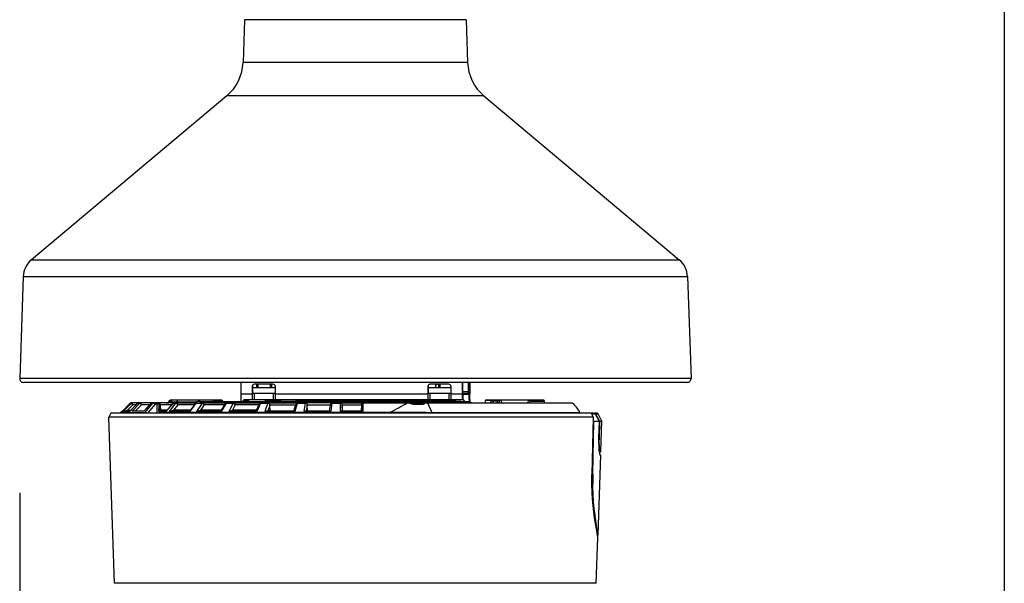
# Model space of a CAD drawing. Units: millimetres. Extents: x 1351 to 1487, y 151 to 269.
# Drawn here: x 1420 to 1437, y 226 to 236 of the extents above; entities that cross this region are included whole.
import ezdxf

# ---------------------------------------------------------------- set-up
doc = ezdxf.new("R2010")
doc.units = ezdxf.units.MM
doc.layers.add('GAIKEI', color=7, linetype='Continuous')
doc.layers.add('SUNPO', color=3, linetype='Continuous')
doc.styles.get("Standard").update_dxf_attribs({"font": 'monotxt.shx', "bigfont": 'bigfont.shx'})
doc.dimstyles.get("Standard").update_dxf_attribs({"dimscale": 0, "dimtxt": 2.5, "dimasz": 2.5, "dimexe": 1.25, "dimexo": 2, "dimtad": 1, "dimdec": 8, "dimtxsty": 'Standard', "dimblk": 'OPEN30', "dimcen": 2.5, "dimadec": 8, "dimazin": 2, "dimtfac": 1, "dimtdec": 8, "dimtmove": 0, "dimatfit": 3, "dimldrblk": 'OPEN30', "dimfxl": 1, "dimfrac": 2, "dimarcsym": 0})

# ---------------------------------------------------------------- blocks, each defined once
blk = doc.blocks.new('_Open30')
at = {"color": 0, "linetype": 'ByBlock', "lineweight": -2}
for p, q in [((-1, 0.2679), (0, 0)), ((0, 0), (-1, -0.2679)), ((0, 0), (-1, 0))]:
    blk.add_line(p, q, dxfattribs=at)
blk = doc.blocks.new('*D2')
at = {"layer": 'Defpoints', "color": 0, "transparency": 16777216}
for p in [(1436.867, 254.224), (1419.667, 230.019), (1436.867, 217.779)]:
    blk.add_point(p, dxfattribs=at)
at = {"layer": 'SUNPO', "color": 0, "lineweight": -2, "transparency": 16777216}
for p, q in [((1436.867, 252.224), (1436.867, 216.529)), ((1419.667, 228.019), (1419.667, 216.529)), ((1422.167, 217.779), (1434.367, 217.779))]:
    blk.add_line(p, q, dxfattribs=at)
at = {"layer": 'SUNPO', "color": 0, "lineweight": -2, "transparency": 16777216, "xscale": 2.5, "yscale": 2.5, "zscale": 2.5, "rotation": 180}
blk.add_blockref('_Open30', (1419.667, 217.779), dxfattribs=at)
at = {"layer": 'SUNPO', "color": 0, "lineweight": -2, "transparency": 16777216, "xscale": 2.5, "yscale": 2.5, "zscale": 2.5}
blk.add_blockref('_Open30', (1436.867, 217.779), dxfattribs=at)
at = {"layer": 'SUNPO', "color": 0, "transparency": 16777216, "insert": (1428.267, 219.529), "char_height": 2.5, "attachment_point": 5}
blk.add_mtext('(258)', dxfattribs=at)

msp = doc.modelspace()

# ---------------------------------------------------------------- linework, layer by layer
at = {"layer": 'GAIKEI', "color": 7}
for p, q in [((1423.5948625, 236.286944), (1423.568771, 235.53978084)), ((1427.4656316, 236.286944), (1427.49172309, 235.53978084)), ((1423.28351723, 234.95492394), (1419.87131238, 232.09174415)), ((1427.77697687, 234.95492394), (1431.18918171, 232.09174415)), ((1419.72868553, 231.7993157), (1419.66650995, 230.01884103)), ((1431.33180856, 231.7993157), (1431.39398415, 230.01884103)), ((1431.32936341, 229.95192426), (1419.73113068, 229.95192426)), ((1421.25716151, 229.41235325), (1421.22173578, 229.34572725)), ((1421.32315685, 226.44140591), (1421.22173578, 229.34572725)), ((1429.68566391, 229.34572725), (1421.22173578, 229.34572725)), ((1429.64812325, 229.41235325), (1421.25716151, 229.41235325)), ((1429.64812325, 229.41235325), (1429.68566391, 229.34572725)), ((1429.67842725, 229.41233698), (1429.64813551, 229.41230445)), ((1429.64876818, 229.41118951), (1429.69934191, 229.41125058)), ((1429.65484525, 229.40041471), (1429.71672271, 229.40049618)), ((1429.66063751, 229.41234511), (1429.71882431, 229.41238991)), ((1429.68566391, 229.34572725), (1429.66343085, 228.34442511)), ((1429.67842725, 229.41233698), (1429.69934191, 229.41125058)), ((1429.69878645, 229.27302631), (1429.68466498, 229.29760711)), ((1429.72954818, 229.41238991), (1429.68858351, 229.41234511)), ((1429.68858351, 229.41234511), (1429.70910951, 229.41126271)), ((1429.70910951, 229.41126271), (1429.75396431, 229.41132378)), ((1429.71672271, 229.40049618), (1429.78712471, 229.27325418)), ((1429.71882431, 229.41241831), (1429.71797391, 229.41237765)), ((1429.71882431, 229.41238991), (1429.72157098, 229.41238991)), ((1429.72077538, 229.41237765), (1429.72157098, 229.41241831)), ((1429.72157098, 229.41238991), (1429.73353591, 229.41239391)), ((1429.72615258, 229.40051245), (1429.77083245, 229.40057751)), ((1429.72615258, 229.40051245), (1429.79512645, 229.27327445)), ((1429.73091138, 229.41238991), (1429.72954818, 229.41238991)), ((1429.73353591, 229.41239391), (1429.73091138, 229.41238991)), ((1429.75396431, 229.41132378), (1429.73362538, 229.41238991)), ((1429.83845325, 229.27340058), (1429.77083245, 229.40057751)), ((1429.67743231, 228.34993458), (1429.69864205, 229.27302631)), ((1429.69864205, 229.27302631), (1429.78712471, 229.27325418)), ((1429.78712471, 229.27325418), (1429.77909458, 228.97948778)), ((1429.79512645, 229.27327445), (1429.78699445, 228.98227925)), ((1429.79512645, 229.27327445), (1429.83845325, 229.27340058)), ((1429.81986191, 228.74097058), (1429.83845325, 229.27340058)), ((1429.77909458, 228.97948778), (1429.77845565, 228.90278698)), ((1429.78699445, 228.98227925), (1429.77916978, 228.98229951)), ((1429.78699445, 228.98227925), (1429.78645338, 228.90710418)), ((1429.77845565, 228.90278698), (1429.78071191, 228.83054991)), ((1429.78071191, 228.83054991), (1429.78550111, 228.76735818)), ((1429.78550111, 228.76735818), (1429.78956405, 228.73416725)), ((1429.78645338, 228.90710418), (1429.78900258, 228.83797578)), ((1429.78900258, 228.83797578), (1429.79413965, 228.78166471)), ((1429.79413965, 228.78166471), (1429.79781605, 228.75841445)), ((1429.76910311, 227.28743871), (1429.81764431, 228.67747365)), ((1429.80655418, 228.73588845), (1429.78918165, 228.73679991)), ((1429.79558218, 228.73588845), (1429.78926498, 228.73622205)), ((1429.78956405, 228.73416725), (1429.79413365, 228.70812551)), ((1429.78959458, 228.73589245), (1429.78978591, 228.73588845)), ((1429.78978591, 228.73588845), (1429.79558018, 228.73588845)), ((1429.79413365, 228.70812551), (1429.79709178, 228.69620738)), ((1429.79709178, 228.69620738), (1429.80005805, 228.68787818)), ((1429.79781605, 228.75841445), (1429.80177311, 228.74287085)), ((1429.80005805, 228.68787818), (1429.80296738, 228.68336965)), ((1429.80177311, 228.74287085), (1429.80391751, 228.73812231)), ((1429.80296738, 228.68336965), (1429.80417591, 228.68264538)), ((1429.80391751, 228.73812231), (1429.80498151, 228.73672658)), ((1429.80417591, 228.68264538), (1429.80476991, 228.68255178)), ((1429.80476991, 228.68255178), (1429.80849725, 228.68255178)), ((1429.80498151, 228.73672658), (1429.80603338, 228.73600231)), ((1429.80603338, 228.73600231), (1429.80655418, 228.73588845)), ((1429.80655418, 228.73588845), (1429.81036485, 228.73588845)), ((1429.80831818, 228.67746965), (1429.80849725, 228.68255178)), ((1429.81764431, 228.67747365), (1429.80831818, 228.67746965)), ((1429.80833445, 228.67796191), (1429.81764431, 228.67747365)), ((1429.81036485, 228.73588845), (1429.81054391, 228.74097871)), ((1429.81052765, 228.74048231), (1429.81986191, 228.74097058)), ((1429.81054391, 228.74097871), (1429.81986191, 228.74097058)), ((1429.66232405, 228.25369031), (1429.66343085, 228.34442511)), ((1429.66306671, 228.16364725), (1429.66232405, 228.25369031)), ((1429.66726391, 228.03558725), (1429.66306671, 228.16364725)), ((1429.67774565, 228.13191298), (1429.67669791, 228.18358538)), ((1429.68345858, 227.99402231), (1429.67774565, 228.13191298)), ((1429.67482205, 227.91136858), (1429.66726391, 228.03558725)), ((1429.68456125, 227.79895805), (1429.67482205, 227.91136858)), ((1429.69271751, 227.86337858), (1429.68345858, 227.99402231)), ((1429.69623525, 227.69258605), (1429.68456125, 227.79895805)), ((1429.70458071, 227.74200818), (1429.69271751, 227.86337858)), ((1429.71782738, 227.63270645), (1429.70458071, 227.74200818)), ((1429.71072898, 227.58243378), (1429.69623525, 227.69258605)), ((1429.72565818, 227.48358538), (1429.71072898, 227.58243378)), ((1429.73166005, 227.53435031), (1429.71782738, 227.63270645)), ((1429.74589951, 227.36273978), (1429.72565818, 227.48358538)), ((1429.75074978, 227.41306538), (1429.73166005, 227.53435031)), ((1429.76441765, 227.32845018), (1429.75074978, 227.41306538)), ((1429.73735458, 226.44140591), (1429.76518058, 227.23823218)), ((1429.76025698, 227.27873511), (1429.74589951, 227.36273978)), ((1429.76474925, 227.24658178), (1429.76025698, 227.27873511)), ((1429.76128445, 227.27218805), (1429.76674511, 227.27788058)), ((1429.76870231, 227.29593485), (1429.76441765, 227.32845018)), ((1429.76518058, 227.23823218), (1429.76474925, 227.24658178)), ((1429.76674511, 227.27788058), (1429.76906031, 227.28653125)), ((1429.76910311, 227.28743871), (1429.76870231, 227.29593485)), ((1429.76906031, 227.28653125), (1429.76910311, 227.28743871))]:
    msp.add_line(p, q, dxfattribs=at)
at = {"layer": 'GAIKEI', "color": 1}
for p, q in [((1427.4656316, 236.286944), (1423.5948625, 236.286944)), ((1427.49172309, 235.53978084), (1423.568771, 235.53978084)), ((1427.77697687, 234.95492394), (1423.28351723, 234.95492394)), ((1419.87131238, 232.09174415), (1431.18918171, 232.09174415)), ((1419.72868553, 231.7993157), (1431.33180856, 231.7993157)), ((1431.39398415, 230.01884103), (1419.66650995, 230.01884103)), ((1423.52867739, 229.95192426), (1423.52867739, 229.75175018)), ((1423.72881076, 229.88519957), (1423.72881076, 229.75175018)), ((1423.73095289, 229.88519957), (1423.72881076, 229.88519957)), ((1423.73095289, 229.88519957), (1423.73095289, 229.7917854)), ((1423.7398158, 229.75842305), (1423.7398158, 229.85851009)), ((1424.12907444, 229.85851009), (1423.7398158, 229.85851009)), ((1424.0957233, 229.91856191), (1423.76216697, 229.91856191)), ((1423.80654049, 229.85851009), (1423.80654049, 229.91856191)), ((1423.83183009, 229.85851009), (1423.83183009, 229.91856191)), ((1424.04815073, 229.85851009), (1424.04815073, 229.91856191)), ((1424.07343926, 229.85851009), (1424.07343926, 229.91856191)), ((1424.12907844, 229.88519957), (1424.12907844, 229.75175018)), ((1426.79752964, 229.88519957), (1426.79967177, 229.88519957)), ((1426.79752964, 229.88519957), (1426.79752964, 229.75175018)), ((1426.79967177, 229.88519957), (1426.79967177, 229.7917854)), ((1426.80853361, 229.75842305), (1426.80853361, 229.85851009)), ((1427.19779225, 229.85851009), (1426.80853361, 229.85851009)), ((1427.16444005, 229.91856191), (1426.83088385, 229.91856191)), ((1426.93141073, 229.88519957), (1426.92926847, 229.88519957)), ((1426.92926847, 229.88519957), (1426.92926847, 229.85851009)), ((1426.93141073, 229.88519957), (1426.93141073, 229.85851009)), ((1426.98704992, 229.85851009), (1426.98704992, 229.91856592)), ((1427.01233844, 229.85851009), (1427.01233844, 229.91856592)), ((1427.19779625, 229.88519957), (1427.19779625, 229.75175018)), ((1427.39792963, 229.95192426), (1427.39792963, 229.75175018)), ((1427.39967061, 229.95192426), (1427.39967061, 229.7917854)), ((1427.50965812, 229.7917854), (1427.50965812, 229.95192426)), ((1427.53007174, 229.7917854), (1427.53007174, 229.95192426)), ((1427.53181272, 229.95192426), (1427.53181272, 229.75175018)), ((1422.28415231, 229.62790911), (1422.30617578, 229.62790911)), ((1422.30617578, 229.62790911), (1422.31879178, 229.62594378)), ((1422.31363325, 229.64568658), (1422.44659325, 229.64568658)), ((1422.31879178, 229.62594378), (1422.33271285, 229.61936418)), ((1422.44696658, 229.64568658), (1423.04687511, 229.64568658)), ((1423.04726271, 229.64568658), (1423.18020845, 229.64568658)), ((1423.07635911, 229.62790911), (1423.20968938, 229.62790911)), ((1423.52867739, 229.75175018), (1423.72881076, 229.75175018)), ((1423.53068514, 229.65166315), (1423.53068514, 229.61735405)), ((1423.58170692, 229.63386807), (1423.63759752, 229.63386807)), ((1423.59859988, 229.65166315), (1427.40119868, 229.65166315)), ((1423.63759752, 229.63386807), (1423.6549721, 229.63194987)), ((1423.6549721, 229.63194987), (1423.6635601, 229.62951041)), ((1423.6635601, 229.62951041), (1423.67224178, 229.62581253)), ((1423.67224178, 229.62581253), (1423.68130927, 229.62004592)), ((1423.7309581, 229.7917854), (1423.73981994, 229.7917854)), ((1424.12907751, 229.75842305), (1423.73162294, 229.75842305)), ((1423.7330279, 229.65166315), (1423.7330279, 229.75842305)), ((1423.76705309, 229.65166315), (1423.76705309, 229.75842305)), ((1423.94822338, 229.62324683), (1423.96341392, 229.62784884)), ((1423.96341392, 229.62784884), (1423.99117553, 229.63243055)), ((1423.99117553, 229.63243055), (1424.0196599, 229.63386807)), ((1424.0196599, 229.63386807), (1424.16456952, 229.63386807)), ((1424.10061035, 229.65166315), (1424.10061035, 229.75842305)), ((1424.12907844, 229.75175018), (1426.79752964, 229.75175018)), ((1424.16456952, 229.63386807), (1424.18740631, 229.63316759)), ((1424.18740631, 229.63316759), (1424.21029101, 229.63084624)), ((1424.21029101, 229.63084624), (1424.22855343, 229.62750681)), ((1424.22855343, 229.62750681), (1424.25360668, 229.62004592)), ((1425.2221715, 229.63664969), (1424.49379555, 229.63664969)), ((1424.49718196, 229.62997682), (1425.62251964, 229.62997682)), ((1424.75693871, 229.61735405), (1424.75693871, 229.63068818)), ((1425.22228911, 229.63068818), (1424.75693871, 229.63068818)), ((1424.78904325, 229.61735405), (1424.78904325, 229.63068818)), ((1425.2221715, 229.62997882), (1425.2221715, 229.63664969)), ((1425.22228911, 229.62235485), (1425.22228911, 229.63068818)), ((1425.62251964, 229.62997682), (1425.62251964, 229.62330395)), ((1426.69748205, 229.64054308), (1426.69733339, 229.62330395)), ((1426.77590105, 229.64054308), (1426.69748205, 229.64054308)), ((1426.79967591, 229.7917854), (1426.80853775, 229.7917854)), ((1427.19779625, 229.75842305), (1426.80033969, 229.75842305)), ((1426.80174678, 229.65166315), (1426.80174678, 229.75842305)), ((1426.8357709, 229.65166315), (1426.8357709, 229.75842305)), ((1427.1693271, 229.65166315), (1427.1693271, 229.75842305)), ((1427.19779625, 229.75175018), (1427.39792963, 229.75175018)), ((1427.39967475, 229.7917854), (1427.53007174, 229.7917854)), ((1427.50898821, 229.75842305), (1427.39990481, 229.75842305)), ((1427.40014916, 229.74731112), (1427.40905584, 229.73840444)), ((1427.40015129, 229.74723172), (1427.40897643, 229.73840444)), ((1427.52900068, 229.73840444), (1427.40074181, 229.73840444)), ((1427.40897643, 229.65166315), (1427.40897643, 229.73840444)), ((1427.40905584, 229.73840444), (1427.40905584, 229.65166315)), ((1427.50075344, 229.75842305), (1427.52076805, 229.73840444)), ((1427.50898821, 229.75842305), (1427.52900068, 229.73840444)), ((1427.52076805, 229.65166315), (1427.5186087, 229.61230983)), ((1427.52076805, 229.65166315), (1427.52076805, 229.73840444)), ((1427.52985207, 229.65169067), (1427.52503453, 229.61187055)), ((1427.79874378, 229.63457818), (1427.79837551, 229.59235405)), ((1427.90328885, 229.63460258), (1427.79874378, 229.63457818)), ((1427.82358711, 229.64568658), (1428.80358791, 229.64568658)), ((1427.92430525, 229.62621631), (1427.91311965, 229.62400285)), ((1427.94735831, 229.62790911), (1427.92430525, 229.62621631)), ((1427.94735831, 229.62790911), (1428.01636871, 229.62790911)), ((1428.54665631, 229.63771125), (1428.06584578, 229.63771125)), ((1428.54665631, 229.63771125), (1428.54570018, 229.59235405)), ((1428.55638538, 229.63685271), (1428.54665631, 229.63771125)), ((1428.56584178, 229.63416311), (1428.55638538, 229.63685271)), ((1428.57352605, 229.62974418), (1428.56584178, 229.63416311)), ((1428.57862258, 229.62417378), (1428.57352605, 229.62974418)), ((1428.82651071, 229.63655165), (1428.82680365, 229.63607551)), ((1428.82680365, 229.63607551), (1428.82739778, 229.63369925)), ((1428.82739778, 229.63369925), (1428.82842311, 229.62041391)), ((1421.59586085, 229.58649058), (1421.45459498, 229.44529591)), ((1421.46035058, 229.43982725), (1421.60688378, 229.58649471)), ((1421.46222231, 229.44179658), (1421.60675871, 229.58646618)), ((1421.47538658, 229.45497205), (1421.47322298, 229.45446751)), ((1421.62180285, 229.58649471), (1421.47692271, 229.43982725)), ((1421.50434885, 229.45446751), (1421.50222178, 229.45023978)), ((1421.64489658, 229.56076631), (1421.54994005, 229.46464005)), ((1421.54994005, 229.46464005), (1421.60818178, 229.46464005)), ((1421.58482165, 229.43982725), (1421.72773551, 229.58649471)), ((1421.58944205, 229.44540578), (1421.72651071, 229.58608365)), ((1421.60688378, 229.58649471), (1421.60675871, 229.58646618)), ((1421.60688378, 229.58649471), (1421.62180285, 229.58649471)), ((1422.36198338, 229.59235405), (1421.61001498, 229.59235405)), ((1421.76646845, 229.58649471), (1421.63338431, 229.44568658)), ((1421.70184125, 229.56076631), (1421.64489658, 229.56076631)), ((1421.79455671, 229.56076631), (1421.68578498, 229.44568658)), ((1421.72773551, 229.58649471), (1421.76646845, 229.58649471)), ((1421.93817751, 229.56076631), (1421.79455671, 229.56076631)), ((1421.83230298, 229.44568658), (1421.96069445, 229.58523738)), ((1421.83456231, 229.44568658), (1421.96412258, 229.58649471)), ((1421.85596938, 229.42374245), (1421.99192618, 229.58649471)), ((1421.90302031, 229.41235325), (1422.03761711, 229.57340058)), ((1421.96412258, 229.58649471), (1421.99192618, 229.58649471)), ((1422.09537565, 229.57340058), (1422.03761711, 229.57340058)), ((1422.06768098, 229.41235325), (1422.07053738, 229.57340058)), ((1422.07053738, 229.57340058), (1422.07233285, 229.58594538)), ((1422.07233285, 229.58594538), (1422.07500111, 229.59116991)), ((1422.07500111, 229.59116991), (1422.07650965, 229.59221978)), ((1422.07650965, 229.59221978), (1422.07729911, 229.59235405)), ((1422.09925551, 229.45983858), (1422.09983831, 229.44227671)), ((1422.10138045, 229.54514951), (1422.10169285, 229.56076631)), ((1422.11848351, 229.45974498), (1422.11077991, 229.44794485)), ((1422.12727565, 229.54514951), (1422.12758791, 229.56076631)), ((1422.12947191, 229.46443658), (1422.12727565, 229.54514951)), ((1422.32503058, 229.56076631), (1422.12758791, 229.56076631)), ((1422.13364871, 229.46464005), (1422.12947191, 229.46443658)), ((1422.23948165, 229.46464005), (1422.13364871, 229.46464005)), ((1422.34717618, 229.58564018), (1422.19891258, 229.41904271)), ((1422.35256858, 229.58649471), (1422.20764978, 229.42374245)), ((1422.39101271, 229.58649471), (1422.27722885, 229.43982725)), ((1422.30945138, 229.45446751), (1422.30889498, 229.44711485)), ((1422.33271285, 229.61936418), (1422.34060578, 229.61409885)), ((1422.34060578, 229.61409885), (1422.41290085, 229.61409885)), ((1422.42640285, 229.56076631), (1422.35181685, 229.46464005)), ((1422.65509551, 229.46464005), (1422.35181685, 229.46464005)), ((1422.35256858, 229.58649471), (1422.39101271, 229.58649471)), ((1422.36212471, 229.59235405), (1422.76125498, 229.59235405)), ((1422.41430671, 229.61901831), (1422.42342845, 229.61901831)), ((1422.42342845, 229.61901831), (1422.42610885, 229.61847711)), ((1422.42610885, 229.61847711), (1422.43188791, 229.61409885)), ((1422.72526765, 229.56076631), (1422.42640285, 229.56076631)), ((1422.43188791, 229.61409885), (1422.75237645, 229.61409885)), ((1422.64439805, 229.43982725), (1422.75148938, 229.58649471)), ((1422.64715378, 229.45375951), (1422.64555978, 229.45021951)), ((1422.64715378, 229.45375951), (1422.74059965, 229.58176645)), ((1422.75148938, 229.58649471), (1422.85191458, 229.58649471)), ((1422.75360725, 229.61432671), (1422.75237645, 229.61409885)), ((1422.77977205, 229.61761858), (1422.75360725, 229.61432671)), ((1422.85191458, 229.58649471), (1422.75595205, 229.43982725)), ((1422.76143911, 229.59235405), (1423.28638818, 229.59235405)), ((1422.77923898, 229.45210338), (1422.78785098, 229.45446751)), ((1422.81832391, 229.61901831), (1422.77977205, 229.61761858)), ((1422.78785098, 229.45446751), (1422.78888658, 229.44711485)), ((1422.81832391, 229.61901831), (1423.03469138, 229.61901831)), ((1422.88939018, 229.56076631), (1422.82648218, 229.46464005)), ((1423.19416005, 229.46464005), (1422.82648218, 229.46464005)), ((1423.25184538, 229.56076631), (1422.88939018, 229.56076631)), ((1423.04835111, 229.61827778), (1423.03469138, 229.61901831)), ((1423.05445258, 229.61719538), (1423.04835111, 229.61827778)), ((1423.06268525, 229.61409885), (1423.05445258, 229.61719538)), ((1423.06268525, 229.61409885), (1423.08016258, 229.61409885)), ((1423.06838698, 229.60527311), (1423.06268525, 229.61409885)), ((1423.07279565, 229.59268365), (1423.06838698, 229.60527311)), ((1423.07025765, 229.59269178), (1423.07038071, 229.59255338)), ((1423.07984018, 229.61735405), (1425.18789178, 229.61735405)), ((1423.08016258, 229.61409885), (1423.08130191, 229.59235405)), ((1423.08025418, 229.61235325), (1425.98895778, 229.61235325)), ((1423.18825485, 229.45446751), (1423.18861298, 229.45539525)), ((1423.18825485, 229.45446751), (1423.18834751, 229.45097631)), ((1423.18861298, 229.45539525), (1423.26267605, 229.57881245)), ((1423.19050405, 229.43982725), (1423.27854418, 229.58649471)), ((1423.27854418, 229.58649471), (1423.39419565, 229.58649471)), ((1423.28659671, 229.59235405), (1423.87967938, 229.59235405)), ((1423.39419565, 229.58649471), (1423.31897178, 229.43982725)), ((1423.33874831, 229.45105765), (1423.34957791, 229.45446751)), ((1423.34957791, 229.45446751), (1423.35112005, 229.44907205)), ((1423.43261831, 229.56076631), (1423.38330085, 229.46464005)), ((1423.80292471, 229.46464005), (1423.38330085, 229.46464005)), ((1423.84637058, 229.56076631), (1423.43261831, 229.56076631)), ((1423.5652833, 229.62004592), (1423.56519069, 229.61827424)), ((1423.5652833, 229.62004592), (1423.56549095, 229.62004592)), ((1423.56538005, 229.61866525), (1423.56549095, 229.62004592)), ((1423.56543704, 229.61879563), (1423.56549095, 229.62004592)), ((1423.68130927, 229.62004592), (1423.94095386, 229.62004592)), ((1423.85270591, 229.57478405), (1423.79967551, 229.45745005)), ((1423.87401645, 229.58649471), (1423.80770165, 229.43982725)), ((1423.87401645, 229.58649471), (1424.00138045, 229.58649471)), ((1423.87992765, 229.59235405), (1424.51464551, 229.59235405)), ((1423.94095386, 229.62004592), (1423.94822338, 229.62324683)), ((1424.00138045, 229.58649471), (1423.95126458, 229.44568658)), ((1424.03557245, 229.54950325), (1423.99860338, 229.44568658)), ((1424.02375298, 229.62401911), (1424.02375298, 229.61735405)), ((1424.02375298, 229.62401911), (1424.73041498, 229.62401911)), ((1424.02916365, 229.59230525), (1424.02800498, 229.59235405)), ((1424.03196525, 229.59136525), (1424.02916365, 229.59230525)), ((1424.03297538, 229.59024218), (1424.03196525, 229.59136525)), ((1424.03263351, 229.57405978), (1424.03319511, 229.58024058)), ((1424.03445138, 229.55960258), (1424.03263351, 229.57405978)), ((1424.03376978, 229.58786591), (1424.03297538, 229.59024218)), ((1424.03319605, 229.58024058), (1424.03376978, 229.58786591)), ((1424.03445138, 229.55960258), (1424.49042471, 229.55960258)), ((1424.03987538, 229.44568658), (1424.03557245, 229.54950325)), ((1424.06388258, 229.62401911), (1424.06388258, 229.61735405)), ((1424.25360668, 229.62004592), (1424.49924669, 229.62004592)), ((1424.45714218, 229.44568658), (1424.49188138, 229.56544565)), ((1424.47893791, 229.44568658), (1424.51981111, 229.58649471)), ((1424.49891481, 229.62330395), (1426.76778239, 229.62330395)), ((1424.49933837, 229.6183008), (1426.76735882, 229.6183008)), ((1425.11807765, 229.59235405), (1424.51471058, 229.59235405)), ((1424.51981111, 229.58649471), (1424.65501818, 229.58649471)), ((1424.65501818, 229.58649471), (1424.62853098, 229.44568658)), ((1424.68971871, 229.54950325), (1424.67016911, 229.44568658)), ((1424.67559925, 229.59235405), (1424.67751365, 229.59226045)), ((1424.68186351, 229.59097471), (1424.67751365, 229.59226045)), ((1424.68360911, 229.58949351), (1424.68186351, 229.59097471)), ((1424.68541978, 229.58567685), (1424.68360911, 229.58949351)), ((1424.68574325, 229.58024058), (1424.68541978, 229.58567685)), ((1424.68591018, 229.57404751), (1424.68574325, 229.58024058)), ((1424.68850205, 229.55960258), (1424.68591018, 229.57404751)), ((1424.68850205, 229.55960258), (1425.09632071, 229.55960258)), ((1424.69460351, 229.44568658), (1424.68971871, 229.54950325)), ((1424.73041498, 229.62401911), (1424.73041498, 229.61735405)), ((1425.08059605, 229.44568658), (1425.09556178, 229.55515111)), ((1425.09556178, 229.55515111), (1425.09632071, 229.55960258)), ((1425.09632071, 229.55960258), (1425.09918325, 229.57066218)), ((1425.09918325, 229.57066218), (1425.10163071, 229.58024058)), ((1425.10858258, 229.44568658), (1425.12785951, 229.58649471)), ((1425.28183911, 229.59235405), (1425.11809805, 229.59235405)), ((1425.12785951, 229.58649471), (1425.26661685, 229.58649471)), ((1425.16442165, 229.61735405), (1425.16442165, 229.62235485)), ((1425.98418485, 229.62235485), (1425.16442165, 229.62235485)), ((1425.18789178, 229.61735405), (1425.18789178, 229.62235485)), ((1425.26661685, 229.58649471), (1425.26210231, 229.44568658)), ((1425.28185125, 229.59235405), (1429.31118071, 229.59235405)), ((1425.29173085, 229.58923725), (1425.28689485, 229.59170298)), ((1425.29440005, 229.58548965), (1425.29173085, 229.58923725)), ((1425.29556178, 229.58024058), (1425.29440005, 229.58548965)), ((1425.29708565, 229.57065405), (1425.29555978, 229.58024058)), ((1425.29960031, 229.55960258), (1425.29708565, 229.57065405)), ((1425.30087391, 229.54950325), (1425.29752311, 229.44568658)), ((1425.29960031, 229.55960258), (1425.64358018, 229.55960258)), ((1425.30615338, 229.44568658), (1425.30087391, 229.54950325)), ((1425.63771885, 229.44568658), (1425.64358018, 229.55960258)), ((1425.64358018, 229.55960258), (1425.64399325, 229.56914031)), ((1425.64399325, 229.56914031), (1425.64437165, 229.57611058)), ((1425.64431058, 229.44568658), (1425.64399325, 229.56914031)), ((1425.66475325, 229.44568658), (1425.66439111, 229.59235405)), ((1425.80564285, 229.61235325), (1425.80564285, 229.62235485)), ((1425.98418485, 229.61235325), (1425.98418485, 229.62235485)), ((1426.68484405, 229.62235485), (1425.98418685, 229.62235485)), ((1426.52666738, 229.61735405), (1425.98418685, 229.61735405)), ((1427.51702578, 229.61235325), (1425.98938911, 229.61235325)), ((1426.08244938, 229.61735405), (1426.08244938, 229.62235485)), ((1426.45434471, 229.59235405), (1426.46775218, 229.59128391)), ((1426.45827338, 229.61735405), (1426.45827338, 229.61235325)), ((1426.46775218, 229.59128391), (1426.48194285, 229.58819151)), ((1426.48194285, 229.58819151), (1426.49658111, 229.58364231)), ((1426.49658111, 229.58364231), (1426.51089791, 229.57883685)), ((1426.51089791, 229.57883685), (1426.53944405, 229.57179338)), ((1426.52666738, 229.61735405), (1426.52666738, 229.61235325)), ((1426.53944405, 229.57179338), (1426.57076525, 229.56902645)), ((1426.57076525, 229.56902645), (1426.59436151, 229.56861951)), ((1426.59436151, 229.56861951), (1426.64355991, 229.56863991)), ((1426.64355991, 229.56863991), (1426.67774365, 229.56861951)), ((1426.67774365, 229.56861951), (1426.70171418, 229.56936818)), ((1426.68484405, 229.62202125), (1426.68484405, 229.62235485)), ((1427.28723658, 229.62202125), (1426.68484405, 229.62202125)), ((1426.70171418, 229.56936818), (1426.71197618, 229.57055231)), ((1426.71197618, 229.57055231), (1426.72586778, 229.57395805)), ((1426.72586778, 229.57395805), (1426.74556791, 229.58216938)), ((1426.7674505, 229.62004592), (1426.99312074, 229.62004592)), ((1426.79004418, 229.59235405), (1426.86731885, 229.42569151)), ((1427.03253489, 229.62497367), (1427.17189768, 229.62497367)), ((1427.20337438, 229.62004592), (1427.43451205, 229.62004592)), ((1427.28723658, 229.61735405), (1427.28723658, 229.62202125)), ((1427.37435618, 229.61735405), (1427.28723658, 229.61735405)), ((1427.30596218, 229.61235325), (1427.30596218, 229.61735405)), ((1427.37435618, 229.61235325), (1427.37435618, 229.61735405)), ((1427.43450191, 229.62027598), (1427.43451205, 229.62004592)), ((1427.91311965, 229.62400285), (1427.89806018, 229.61899391)), ((1428.58129791, 229.61777311), (1428.57862258, 229.62417378)), ((1428.58038845, 229.59235405), (1428.58129791, 229.61777311)), ((1428.82850045, 229.61777311), (1428.58129791, 229.61777311)), ((1428.82842311, 229.62041391), (1428.82850045, 229.61777311)), ((1428.82850045, 229.61777311), (1428.82874458, 229.59235405)), ((1429.31118071, 229.59235405), (1429.31392125, 229.59185765)), ((1429.31392125, 229.59185765), (1429.32161165, 229.58807751)), ((1429.32161165, 229.58807751), (1429.33241071, 229.58048471)), ((1429.33241071, 229.58048471), (1429.35497551, 229.56070938)), ((1429.35497551, 229.56070938), (1429.37141018, 229.54392471)), ((1429.37141018, 229.54392471), (1429.38632925, 229.52677791)), ((1429.41177071, 229.49394098), (1429.38632925, 229.52677791)), ((1429.43107205, 229.46505511), (1429.41177071, 229.49394098)), ((1429.43833111, 229.45156218), (1429.43107205, 229.46505511)), ((1421.44439605, 229.43982725), (1421.42831018, 229.42374245)), ((1421.42831018, 229.42374245), (1421.85596938, 229.42374245)), ((1421.42850858, 229.41235325), (1421.42831018, 229.42374245)), ((1421.44439605, 229.43982725), (1421.46035058, 229.43982725)), ((1421.45853791, 229.44568658), (1421.46614485, 229.44568658)), ((1421.46222231, 229.44179658), (1421.46035058, 229.43982725)), ((1421.47692271, 229.43982725), (1421.58482165, 229.43982725)), ((1421.49934391, 229.44713925), (1421.49521391, 229.44568658)), ((1421.49521391, 229.44568658), (1421.58966778, 229.44568658)), ((1421.50222178, 229.45023978), (1421.49934391, 229.44713925)), ((1421.58605858, 229.44347298), (1421.58482165, 229.43982725)), ((1421.58718578, 229.44472218), (1421.58605858, 229.44347298)), ((1421.58962618, 229.44567031), (1421.58718578, 229.44472218)), ((1421.83456231, 229.44568658), (1421.63338431, 229.44568658)), ((1421.85596938, 229.42374245), (1421.85807298, 229.42329071)), ((1421.85807298, 229.42329071), (1421.86185205, 229.42022671)), ((1421.86185205, 229.42022671), (1421.86633925, 229.41235325)), ((1422.09983831, 229.44227671), (1422.10144871, 229.43411831)), ((1422.10144871, 229.43411831), (1422.10634365, 229.42670458)), ((1422.10634365, 229.42670458), (1422.11151845, 229.42466205)), ((1422.10818698, 229.44131645), (1422.10793058, 229.43924538)), ((1422.10793058, 229.43924538), (1422.10802311, 229.43835831)), ((1422.10802311, 229.43835831), (1422.10848498, 229.43736138)), ((1422.11077991, 229.44794485), (1422.10818698, 229.44131645)), ((1422.10848498, 229.43736138), (1422.10900685, 229.43692605)), ((1422.10900685, 229.43692605), (1422.11038925, 229.43658018)), ((1422.11038925, 229.43658018), (1422.11362725, 229.43708471)), ((1422.11151845, 229.42466205), (1422.11433018, 229.42443418)), ((1422.11362725, 229.43708471), (1422.12181098, 229.43993711)), ((1422.11433018, 229.42443418), (1422.20371005, 229.42443418)), ((1422.12181098, 229.43993711), (1422.21750191, 229.43993711)), ((1422.14245111, 229.44568658), (1422.13976351, 229.44556045)), ((1422.14245111, 229.44568658), (1422.22261871, 229.44568658)), ((1425.61449898, 229.42374245), (1422.20764978, 229.42374245)), ((1422.27722885, 229.43982725), (1422.64439805, 229.43982725)), ((1422.30853071, 229.44573951), (1422.30844431, 229.44568658)), ((1422.30844431, 229.44568658), (1422.63125618, 229.44568658)), ((1422.30859991, 229.44585338), (1422.30853071, 229.44573951)), ((1422.30870271, 229.44614631), (1422.30859991, 229.44585338)), ((1422.30889498, 229.44711485), (1422.30870271, 229.44614631)), ((1422.63125618, 229.44568658), (1422.63500778, 229.44484831)), ((1422.63500778, 229.44484831), (1422.64439805, 229.43982725)), ((1422.64555978, 229.45021951), (1422.64439805, 229.43982725)), ((1422.75595205, 229.43982725), (1422.77111005, 229.44874645)), ((1422.75595205, 229.43982725), (1423.19050405, 229.43982725)), ((1422.77111005, 229.44874645), (1422.77923898, 229.45210338)), ((1422.78888658, 229.44711485), (1422.78924671, 229.44614631)), ((1422.78924671, 229.44614631), (1422.78943791, 229.44585338)), ((1422.78943791, 229.44585338), (1422.78963125, 229.44570698)), ((1422.78963125, 229.44570698), (1422.78972885, 229.44568658)), ((1422.78972885, 229.44568658), (1423.17178351, 229.44568658)), ((1423.17178351, 229.44568658), (1423.17755845, 229.44484831)), ((1423.17755845, 229.44484831), (1423.19050405, 229.43982725)), ((1423.18834751, 229.45097631), (1423.19050405, 229.43982725)), ((1423.31897178, 229.43982725), (1423.32861845, 229.44606098)), ((1423.31897178, 229.43982725), (1423.80770165, 229.43982725)), ((1423.32861845, 229.44606098), (1423.33874831, 229.45105765)), ((1423.35112005, 229.44907205), (1423.35216991, 229.44712298)), ((1423.35216991, 229.44712298), (1423.35355338, 229.44585338)), ((1423.35355338, 229.44585338), (1423.35428378, 229.44568658)), ((1423.35428378, 229.44568658), (1423.78397125, 229.44568658)), ((1423.78397125, 229.44568658), (1423.79158231, 229.44484831)), ((1423.79158231, 229.44484831), (1423.80770165, 229.43982725)), ((1424.47893791, 229.44568658), (1423.95126458, 229.44568658)), ((1425.10858258, 229.44568658), (1424.62853098, 229.44568658)), ((1425.66475325, 229.44568658), (1425.26210231, 229.44568658)), ((1426.13242098, 229.42375058), (1425.61449898, 229.42374245)), ((1426.58085845, 229.42226538), (1426.13242298, 229.42375871)), ((1426.76900138, 229.42287978), (1426.58085845, 229.42226538)), ((1426.75284125, 229.42568738), (1429.44118151, 229.42568738)), ((1426.76900138, 229.42287978), (1426.76892405, 229.42568738)), ((1429.43401805, 229.41235325), (1429.43434551, 229.42568738)), ((1429.44321805, 229.43836645), (1429.43833111, 229.45156218)), ((1429.44119378, 229.42568738), (1429.44399725, 229.42568738)), ((1429.44393418, 229.43290178), (1429.44321805, 229.43836645)), ((1429.44367578, 229.41235325), (1429.44399725, 229.42568738)), ((1429.44393418, 229.43290178), (1429.44399725, 229.42568738)), ((1429.73735458, 226.44140591), (1421.32315685, 226.44140591))]:
    msp.add_line(p, q, dxfattribs=at)
at = {"layer": 'GAIKEI', "color": 7}
for centre, radius, start, end in [((1422.76933912, 235.56769762), 0.79991916, 310, 358), ((1428.29115497, 235.56769762), 0.79991916, 182, 230), ((1420.12840147, 231.78535731), 0.39995958, 130, 178), ((1430.93209262, 231.78535731), 0.39995958, 2, 50), ((1419.73113068, 230.01658439), 0.06466013, 178, 270), ((1431.32936341, 230.01658439), 0.06466013, 270, 2), ((1429.69812938, 229.38984351), 0.02145558, 29.815234, 86.766372), ((1429.70802111, 229.39064911), 0.02064259, 28.54236, 86.976175), ((1429.75290231, 229.39104791), 0.0203065, 27.99858, 87.001932), ((1429.61892805, 229.56623098), 0.30386443, 282.363268, 285.20867), ((1429.66830965, 228.47072725), 0.12117476, 267.748166, 274.319559), ((1434.12061471, 228.24711071), 4.44437061, 178.674306, 180.818976)]:
    msp.add_arc(centre, radius, start, end, dxfattribs=at)
at = {"layer": 'GAIKEI', "color": 1}
for centre, radius, start, end in [((1422.22519031, 229.65902071), 0.06666668, 270.000004, 332.181857), ((1422.31363325, 229.61235325), 0.03333333, 89.999996, 152.18186), ((1422.44696658, 229.61235325), 0.03333333, 90.000003, 168.463037), ((1423.04687511, 229.61235325), 0.03333333, 2.999999, 90.000003), ((1423.18020845, 229.61235325), 0.03333333, 27.81814, 90.000003), ((1423.26865551, 229.65902485), 0.06667032, 207.81844, 218.67422), ((1423.59859988, 229.6183008), 0.03336235, 90.000003, 176.999995), ((1423.58083936, 229.61843718), 0.01541915, 86.781208, 174.013385), ((1424.46592919, 229.6183008), 0.03336235, 3, 90.000003), ((1426.72234901, 229.6183008), 0.03336234, 89.999996, 138.185846), ((1426.800768, 229.6183008), 0.03336235, 90.000003, 176.999995), ((1427.40119868, 229.6183008), 0.03336235, 3.394306, 90.000003), ((1427.82358711, 229.61235325), 0.03333333, 90.000003, 138.185833), ((1427.94126285, 229.61325245), 0.04356722, 150.645614, 172.429082), ((1428.01696485, 229.47848685), 0.14941656, 78.959357, 90.22865), ((1427.93484805, 229.65407285), 0.11445756, 327.37748, 345.352695), ((1427.92487298, 229.64947485), 0.12646543, 333.143375, 354.318506), ((1428.08260205, 229.61608045), 0.03810408, 146.772637, 166.262118), ((1428.06621005, 229.47993138), 0.15777806, 90.13272, 95.6276), ((1427.99408471, 229.56498991), 0.10221691, 15.519885, 45.380491), ((1428.80358791, 229.61235325), 0.03333332, 46.550359, 90.000003), ((1421.48492031, 229.40916311), 0.04681075, 104.47678, 129.288924), ((1421.51902885, 229.39436418), 0.06192333, 103.725671, 132.803739), ((1421.00856231, 231.78036271), 2.37815913, 282.033029, 283.158473), ((1421.64090378, 229.61044898), 0.05105657, 208.007391001, 216.922932001), ((1421.61001498, 229.57233045), 0.02002271, 89.999224, 134.986859), ((1421.62096458, 229.57227351), 0.02008035, 89.996697, 135.029493), ((1421.61571058, 229.59033991), 0.00609427, 160.524362999, 193.429020999), ((1421.63585525, 229.57260711), 0.01974988, 90.0478, 135.304053), ((1421.72755845, 229.58496885), 0.00153505, 83.437762009, 133.187569006), ((1421.74136565, 229.57162245), 0.02072926, 89.969533, 135.773997), ((1421.78008538, 229.57370991), 0.01865079, 90.283947, 136.736193), ((1421.96372378, 229.58221005), 0.00429408, 84.676061003, 134.984632002), ((1421.97687685, 229.57039365), 0.02196065, 89.916079999, 137.466382), ((1421.97714751, 229.57503631), 0.01733262, 90.649683, 138.65463), ((1422.10712391, 229.20112685), 0.25885243, 87.484997, 91.742145), ((1413.71706551, 229.71105111), 8.38595434, 358.283386, 358.866437), ((1418.70167351, 229.85439831), 3.43953028, 353.411337, 354.841561), ((1422.13460498, 229.43751605), 0.02743324, 100.794126, 125.950136), ((1422.32816578, 229.37117485), 0.08543412, 102.663405, 126.572476), ((1422.21684471, 229.93277151), 0.48719781, 280.957554, 286.083297), ((1422.27554631, 229.64663871), 0.07277071, 311.817851, 333.429104), ((1422.22604991, 229.56310191), 0.12539376, 13.490639, 23.997132), ((1422.36212365, 229.57235485), 0.02, 89.996484999, 138.322504999), ((1422.36440338, 229.57765271), 0.01473864, 91.6648, 143.230296), ((1422.38164685, 229.62568738), 0.03333333, 269.999997, 348.46304), ((1422.39127311, 229.62495898), 0.03265262, 270.68568, 349.532561), ((1422.34366565, 229.57816138), 0.09528941, 8.563588, 22.163843001), ((1422.63125111, 229.46538471), 0.01969822, 270.01723, 323.837119), ((1422.78111271, 229.53262911), 0.086325, 109.429172, 136.186254), ((1422.75038765, 229.57388485), 0.01260716, 85.009579, 141.1662), ((1422.76134658, 229.56673151), 0.02561907, 89.794146999, 144.074357), ((1423.44389245, 229.85176565), 0.73121445, 198.967499, 200.779589), ((1423.34274711, 229.80920378), 0.62052803, 198.303345, 200.454663), ((1422.72753911, 229.76204805), 0.31343914, 281.094069, 288.401524), ((1423.09071258, 229.61189338), 0.02808596, 175.50417, 223.572217), ((1423.17146405, 229.46568578), 0.02, 270.016554, 329.032332), ((1423.17176525, 229.46555551), 0.0198698, 270.052515, 326.07929), ((1423.28646965, 229.56468071), 0.02766831, 89.735647, 149.297034), ((1423.31221018, 229.64002658), 0.1892692, 281.386217, 292.064787), ((1423.78145045, 229.46568578), 0.02000001, 270.00053, 335.680403), ((1423.78383391, 229.46472951), 0.01905301, 270.412992, 327.435325), ((1423.80207725, 229.45611538), 0.00273643, 150.930611001, 217.168121999), ((1423.69574285, 229.39053525), 0.12226582, 23.763965, 31.541475), ((1423.87977205, 229.56272351), 0.02962478, 89.699283, 155.981221), ((1424.00174671, 229.50399551), 0.08250324, 67.585391, 90.254127), ((1423.96269431, 229.54653298), 0.07293893, 2.335678, 10.323539), ((1424.78178205, 229.47691618), 0.30311135, 160.07219, 163.018447), ((1424.51143711, 229.57563445), 0.01536748, 135.0849, 162.551208), ((1424.51471058, 229.57235485), 0.02, 89.999989, 135.049956), ((1424.62050485, 229.54628885), 0.06928906, 2.658718, 11.077249), ((1425.11503205, 229.57801085), 0.01356938, 118.085679, 170.551463), ((1425.11809805, 229.57235485), 0.02000059, 90.000426, 118.207488), ((1425.28183911, 229.57235085), 0.02000267, 75.355913, 89.998992), ((1425.23302111, 229.54609351), 0.06793662, 2.879184001, 11.471301001), ((1425.66449485, 229.57178111), 0.02058315, 90.321902, 167.857008), ((1425.66294871, 229.57375458), 0.01866246, 91.572927001, 172.77428), ((1425.98895778, 229.54568658), 0.06666655, 44.426979, 89.999989), ((1431.15930485, 220.21876605), 10.48813929, 116.653812, 118.639156), ((1426.61376245, 229.54568658), 0.06666665, 44.426938, 89.999996), ((1426.79113271, 229.48580698), 0.10657563, 90.585664, 115.306994), ((1427.03196279, 229.4688096), 0.15615507, 89.790452, 104.404441), ((1427.17290362, 229.52743605), 0.0975185, 71.786606, 90.590623), ((1427.51702791, 229.54569058), 0.06666254, 43.787605, 90.000686), ((1427.55755725, 229.67221658), 0.34465041, 346.603012, 351.116602), ((1421.45853791, 229.42568738), 0.02, 90.000003, 135), ((1421.47197178, 229.43159151), 0.01424373, 127.089466001, 144.664527001), ((1421.46148898, 229.45669738), 0.01103453, 271.773524, 316.821791), ((1421.49530551, 229.41389951), 0.03178999, 90.165252, 125.333753), ((1421.62235525, 229.41344778), 0.04587604, 135.844635, 144.89857), ((1421.58999738, 229.44501111), 0.00067812, 83.181923005, 144.695358004), ((1422.14702871, 229.39172738), 0.05436486, 97.685673, 117.613289), ((1422.22289951, 229.39844938), 0.03161931, 139.355339, 153.917152), ((1422.20859071, 229.41175098), 0.01207071, 94.48786, 143.009162), ((1422.30994978, 229.35216445), 0.09355597, 90.922645, 110.468351), ((1422.79178578, 229.33445605), 0.11127661, 91.059201, 108.781185), ((1423.35687778, 229.32196018), 0.12378618, 91.201037, 107.827479), ((1426.76846418, 229.46755751), 0.04468478, 249.538062, 270.688706), ((1429.43511058, 229.43205538), 0.00882429, 313.677828, 5.477997001)]:
    msp.add_arc(centre, radius, start, end, dxfattribs=at)
for centre, major_axis, ratio, start_param, end_param in [((1423.76216697, 229.88519957), (0, 0.03336235), 0.999799, 0, 1.5707963268), ((1423.76430923, 229.88519957), (0, 0.03336235), 0.999799, 0, 1.5707963268), ((1424.0957233, 229.88519957), (0, 0.03336235), 0.999799, 4.7123889804, 6.2831853072), ((1426.83088385, 229.88519957), (0, 0.03336235), 0.999799, 0, 1.5707963268), ((1426.83302598, 229.88519957), (0, 0.03336235), 0.999799, 0, 1.5707963268), ((1426.96262481, 229.88519957), (0, -0.03336235), 0.999799, 3.1415926536, 4.7123889804), ((1426.96476694, 229.88519957), (0, 0.03336235), 0.999799, 0, 1.5707963268), ((1427.16444005, 229.88519957), (0, 0.03336235), 0.999799, 4.7123889804, 6.2831853072), ((1422.25001938, 229.65902071), (0, 0.06666667), 0.95241, 3.1415926536, 4.2268708577), ((1423.53068514, 229.75175018), (0, 0.10008704), 0.020065, 1.5707963268, 3.1415926536), ((1423.73081958, 229.75175018), (0, -0.10008704), 0.020065, 4.7123889804, 6.2831853072), ((1423.73162294, 229.7917854), (0, -0.03336235), 0.020065, 4.7123889804, 6.2831853072), ((1424.13108726, 229.75175018), (0, 0.10008704), 0.020065, 1.5707963268, 3.1415926536), ((1426.79953739, 229.75175018), (0, 0.10008704), 0.020065, 1.5707963268, 3.1415926536), ((1426.80033969, 229.7917854), (0, 0.03336235), 0.020065, 1.5707963268, 3.1415926536), ((1427.19980413, 229.75175018), (0, -0.10008704), 0.020065, 4.7123889804, 6.2831853072), ((1427.39993951, 229.75175018), (0, -0.10008704), 0.020065, 4.7123889804, 6.2831853072), ((1427.40074181, 229.7917854), (0, -0.05337996), 0.020065, 4.7123889804, 6.2631149904), ((1427.50898821, 229.7917854), (0, -0.03336235), 0.020065, 0, 1.5707963268), ((1427.52900068, 229.7917854), (0, -0.05337996), 0.020065, 0, 1.5707963268), ((1427.52980498, 229.75175018), (0, -0.10008704), 0.020065, 0.0234509139, 1.5707963268), ((1427.90578925, 229.65902071), (0, 0.06666667), 0.704991, 3.1415926536, 4.2268708572), ((1427.98263258, 229.65902071), (0, 0.06666667), 0.572147, 3.1415926536, 4.2268708581), ((1421.55208031, 229.46568578), (0, 0.01999919), 0.107127, 1.6231561495, 3.0975567243), ((1421.62096671, 229.57235485), (0, -0.01999919), 0.995984, 3.1415926536, 3.926990817), ((1421.64133111, 229.55902071), (0.01979574, -0.02738444), 0.115799, 1.550808333, 3.0720904297), ((1421.64133111, 229.55902071), (0.00556437, -0.03332926), 0.112663, 1.6043535844, 3.1227881774), ((1421.74137685, 229.57235485), (0, -0.01999919), 0.965307, 3.1415926536, 3.926990817), ((1421.78529778, 229.55902071), (0.0203064, -0.02699788), 0.252003, 1.4470008317, 2.9682860061), ((1421.78529778, 229.55902071), (0.00575968, -0.03329264), 0.278813, 1.5749632551, 3.093399028), ((1422.00462965, 229.57235485), (0, 0.01999919), 0.898237, 0, 0.7853981634), ((1422.02097991, 229.57235485), (0.03301392, -0.01233317), 0.213967, 1.1242540651, 2.720580229), ((1422.02728591, 229.57235485), (0, 0.01999919), 0.517276, 4.764748528, 6.2831853072), ((1422.09474591, 229.56006645), (-0.0008606, -0.01332601), 0.517673, 1.6566026051, 3.1750182512), ((1422.11246858, 229.57235485), (0, 0.01999919), 0.855819, 0, 1.5184364492), ((1422.11847338, 229.54409965), (0.01999512, -0.00039876), 0.068036, 1.1163342818, 2.5973539887), ((1422.11878565, 229.55971658), (0.01999512, -0.00039876), 0.068036, 1.1163341661, 2.5973540578), ((1422.11183885, 229.55902071), (-0.00080973, -0.03332926), 0.471915, 1.6346274508, 3.153062011), ((1422.13827418, 229.46548631), (0.00193481, -0.0199056), 0.443133, 4.7218940654, 6.2329421839), ((1422.14245111, 229.46568578), (0, 0.01999919), 0.440718, 1.6231562044, 3.1415926536), ((1422.37997951, 229.57235485), (0.03301595, -0.01294352), 0.177899, 2.6163940384, 3.0760179827), ((1422.36359871, 229.46568578), (0, 0.01999919), 0.589897, 1.6231561495, 3.1415926536), ((1422.40676578, 229.55902071), (0.02257487, -0.0250651), 0.498934, 1.2119745036, 2.7332645855), ((1422.40228285, 229.57235485), (0, 0.01999919), 0.796925, 0, 0.7853981634), ((1422.40676578, 229.55902071), (0.00678101, -0.0331014), 0.580985, 1.5047035635, 3.023137841), ((1422.40041818, 229.61584445), (0.02995605, 0.01461995), 0.816889, 4.7763168148, 5.6833976957), ((1422.76143911, 229.57235485), (0, -0.01999919), 0.705422, 3.1415926536, 3.926990817), ((1422.82533578, 229.62568738), (0, 0.03333333), 0.214674, 1.7721542463, 3.1415926536), ((1422.84088551, 229.46568578), (0, 0.01999919), 0.721152, 1.6231561495, 3.107649672), ((1422.86538405, 229.55902071), (0.02441203, -0.02320557), 0.602874, 1.0691035043, 2.5903904264), ((1422.86155711, 229.57235485), (0, -0.01999919), 0.679914, 3.1415887935, 3.92474482), ((1422.86538405, 229.55902071), (0.00777791, -0.03287354), 0.70794, 1.4571997971, 2.9756360583), ((1423.06294765, 229.62568738), (0, 0.03333333), 0.865178, 1.7721542476, 3.1415926536), ((1423.28967391, 229.55902071), (0.02561442, -0.02172038), 0.656994, 2.4684223517, 3.2491129358), ((1423.28659671, 229.57235485), (0, -0.01999919), 0.571625, 3.1415926536, 3.926990817), ((1423.39988711, 229.46568578), (0, 0.01999919), 0.830496, 1.6231561495, 3.1415926536), ((1423.40497338, 229.55902071), (0.0267334, -0.0203654), 0.689997, 0.8983846695, 2.4196718128), ((1423.40189618, 229.57235485), (0, -0.01999919), 0.538867, 3.1415926536, 3.9269248572), ((1423.40497338, 229.55902071), (0.00935262, -0.03245443), 0.813689, 1.3928280612, 2.9112643847), ((1423.88216058, 229.55902071), (0.02819621, -0.01808268), 0.733745, 2.2750893845, 3.2489146422), ((1423.87992765, 229.57235485), (0, -0.01999919), 0.42046, 3.1415926536, 3.926990817), ((1424.00686965, 229.57235485), (0, -0.01999919), 0.388119, 3.1416013085, 3.9269969586), ((1424.52859405, 229.57235485), (0.03324992, -0.00484619), 0.399741, 1.8957927096, 2.899621139), ((1424.52343858, 229.57235485), (0, -0.01999919), 0.25651, 3.1415926536, 3.926990817), ((1424.66203111, 229.57235485), (0.03329671, -0.00318604), 0.413979, 0.8185718156, 1.8223903921), ((1424.65816151, 229.57235485), (0, -0.01999919), 0.222187, 3.1415946567, 3.9269922378), ((1425.13155631, 229.57235485), (0.03331299, -0.0023234), 0.418896, 1.7111509862, 2.7149761283), ((1425.12930405, 229.57235485), (0, -0.01999919), 0.102152, 3.1415926536, 3.926990817), ((1425.26756298, 229.57235485), (0, -0.01999919), 0.066927, 3.1415381306, 3.9269521207), ((1425.26849885, 229.57235485), (0.03333333, -0.00054932), 0.424092, 0.630446663, 1.6342684143), ((1425.98895778, 229.54568658), (0, 0.06666667), 0.176194, 5.4801223408, 6.2831853072), ((1426.58850405, 229.54568658), (0, -0.06666667), 0.658029, 2.3461930947, 3.1415926536), ((1427.51702578, 229.54568658), (0, -0.06666667), 0.658029, 2.3461727795, 3.1415926536), ((1422.13142298, 229.42338845), (0, 0.01999919), 0.855819, 0.5962185246, 1.518436388)]:
    msp.add_ellipse(centre, major_axis=major_axis, ratio=ratio, start_param=start_param, end_param=end_param, dxfattribs=at)
at = {"layer": 'GAIKEI', "color": 7}
msp.add_ellipse((1429.66017365, 228.18417938), major_axis=(0.01702474, 0.00024414), ratio=0.200222, start_param=4.8634800777, end_param=6.0369630163, dxfattribs=at)

# ---------------------------------------------------------------- dimensions: what is measured, and where the dimension line sits
at = {"layer": 'SUNPO'}
dim = msp.add_linear_dim(base=(1436.86684702, 217.77901991), p1=(1419.66650995, 230.01884103), p2=(1436.86684702, 254.22356299), text='(258)', dimstyle='Standard', override={"dimscale": 1, "dimgap": 0.5}, dxfattribs=at)
dim.commit()
dim.dimension.update_dxf_attribs({"geometry": '*D2', "text_midpoint": (1428.26667805, 217.77901991), "dimtype": 128})

doc.saveas('drawing.dxf')
